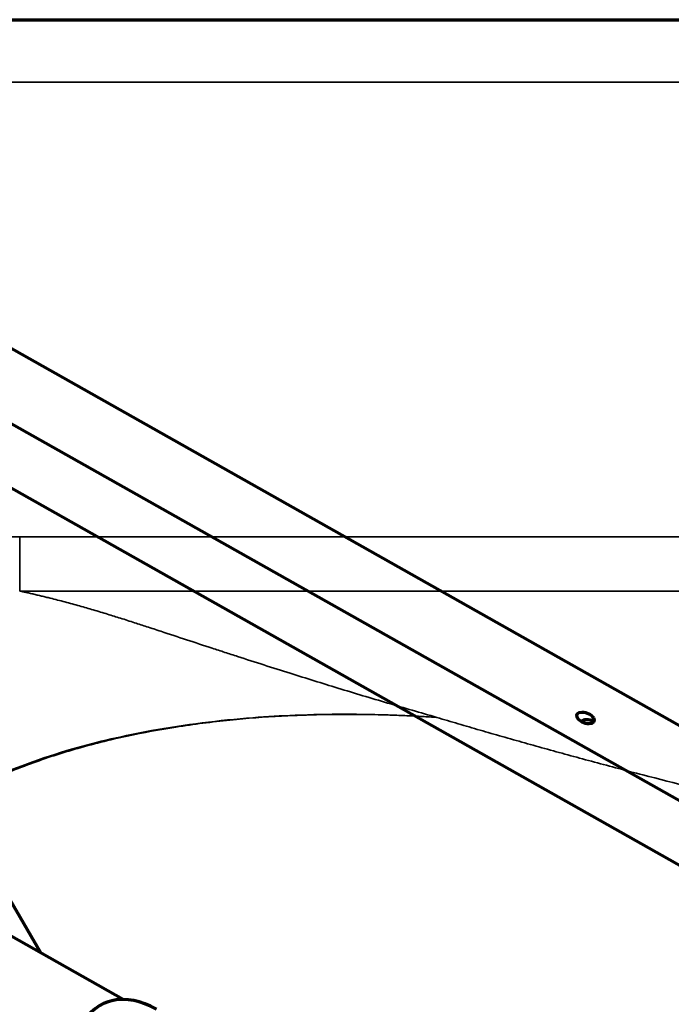
# Model space of a CAD drawing. Units: millimetres. Extents: x -1072 to 1050, y -892 to 901.
# Drawn here: x -738 to -631, y 640 to 801 of the extents above; entities that cross this region are included whole.
import ezdxf

# ---------------------------------------------------------------- set-up
doc = ezdxf.new("R2010")
doc.units = ezdxf.units.MM
doc.layers.add('Isometric$1', color=7, linetype='Continuous', true_color=0xffffff)
doc.layers.add('Top$2', color=7, linetype='Continuous', true_color=0xffffff)

msp = doc.modelspace()

# ---------------------------------------------------------------- linework, layer by layer
at = {"layer": 'Isometric$1', "color": 175, "linetype": 'Continuous', "lineweight": 70}
msp.add_line((-818.89, 801.48), (858.88, 801.48), dxfattribs=at)
at = {"layer": 'Isometric$1', "color": 175, "linetype": 'Continuous', "lineweight": 35}
for p, q in [((858.89, 791.22), (-818.89, 791.22)), ((-737.67, 716.66), (-737.67, 707.75)), ((-737.67, 716.66), (0, 716.66)), ((0, 707.75), (-737.67, 707.75))]:
    msp.add_line(p, q, dxfattribs=at)
msp.add_open_spline([(-755.3, 716.27), (-749.43, 716.48), (-743.55, 716.66), (-737.67, 716.66)], degree=3, dxfattribs=at)
for points, knots in [([(-737.67, 707.75), (-737.43, 707.7), (-736.95, 707.59), (-736.23, 707.43), (-735.51, 707.27), (-734.79, 707.1), (-734.08, 706.93), (-733.37, 706.76), (-732.08, 706.44), (-730.23, 705.97), (-727.87, 705.33), (-725.53, 704.65), (-723.3, 703.98), (-721.04, 703.27), (-718.9, 702.59), (-716.7, 701.87), (-713.84, 700.93), (-710.26, 699.75), (-706.76, 698.6), (-703.98, 697.69), (-699.69, 696.3), (-693.49, 694.32), (-686.66, 692.2), (-681.33, 690.58), (-677.26, 689.37), (-673.22, 688.18), (-670.53, 687.41), (-669.19, 687.02)], [0, 0, 0, 0, 0.00886, 0.017728, 0.026605, 0.035492, 0.044391, 0.053301, 0.062225, 0.093254, 0.124869, 0.155129, 0.18751, 0.216991, 0.24999, 0.278993, 0.312441, 0.3749, 0.437376, 0.468571, 0.499871, 0.630456, 0.749933, 0.812712, 0.875329, 0.937764, 1, 1, 1, 1]), ([(-669.19, 687.02), (-669.98, 687.07), (-672.45, 687.23), (-677.49, 687.46), (-684.46, 687.59), (-692.05, 687.44), (-702.65, 686.82), (-714.98, 685.3), (-729.77, 681.91), (-741.43, 677.71), (-750.43, 673.05), (-756.79, 668.9), (-761.6, 664.98), (-765.27, 661.4), (-767.88, 658.55), (-770.3, 655.67), (-772.32, 653.18), (-773.97, 651.23), (-775.24, 649.82), (-776.56, 648.46), (-777.5, 647.59), (-777.97, 647.15)], [0, 0, 0, 0, 0.019616, 0.061389, 0.125128, 0.192418, 0.249738, 0.388252, 0.499514, 0.624647, 0.692816, 0.748569, 0.810822, 0.844724, 0.873838, 0.905371, 0.936911, 0.952967, 0.968427, 0.983945, 1, 1, 1, 1]), ([(-669.19, 687.02), (-669.78, 687.06), (-670.92, 687.13), (-672.56, 687.22), (-674.06, 687.3), (-675.4, 687.35), (-676.6, 687.4), (-678.85, 687.47), (-682.03, 687.53), (-686.33, 687.52), (-690.5, 687.43), (-696.15, 687.19), (-703.3, 686.64), (-711.76, 685.56), (-720.27, 684), (-728.43, 681.96), (-736.55, 679.29), (-744.35, 675.98), (-751.89, 671.81), (-758.91, 666.72), (-764.11, 661.64), (-767.7, 657.06), (-770.08, 653.4), (-772.1, 649.52), (-773.74, 645.46), (-774.99, 641.24), (-775.65, 637.89), (-775.97, 635.47), (-776.12, 634.02), (-776.23, 632.56), (-776.3, 631.08), (-776.32, 629.58), (-776.31, 628.58), (-776.3, 628.08)], [0, 0, 0, 0, 0.013103, 0.025133, 0.036088, 0.045965, 0.054762, 0.062477, 0.09534, 0.124757, 0.157061, 0.18693, 0.249095, 0.314559, 0.374006, 0.439019, 0.498692, 0.561006, 0.62381, 0.686163, 0.748803, 0.780347, 0.811413, 0.842722, 0.874056, 0.905205, 0.936901, 0.947154, 0.957506, 0.967962, 0.978527, 0.989205, 1, 1, 1, 1]), ([(-669.19, 687.02), (-668.02, 686.67), (-665.65, 685.97), (-662.07, 684.92), (-658.44, 683.88), (-654.74, 682.83), (-650.99, 681.78), (-647.17, 680.73), (-643.29, 679.68), (-639.36, 678.63), (-631.45, 676.56), (-619, 673.42), (-605.37, 670.19), (-594.08, 667.64), (-583.16, 665.24), (-569.44, 662.35), (-553.32, 659.14), (-537.37, 656.12), (-521.64, 653.29), (-505.83, 650.57), (-490.66, 648.08), (-478.29, 646.12), (-468.99, 644.67), (-461.94, 643.58), (-455.11, 642.53), (-448.91, 641.59), (-443.33, 640.76), (-438.27, 640), (-433.19, 639.26), (-428.08, 638.53), (-424.71, 638.07), (-423.01, 637.83)], [0, 0, 0, 0, 0.012901, 0.026048, 0.039443, 0.053087, 0.066981, 0.081126, 0.095522, 0.110171, 0.125073, 0.183944, 0.250088, 0.279561, 0.312612, 0.375158, 0.437729, 0.500257, 0.562732, 0.625159, 0.691475, 0.749908, 0.781687, 0.812278, 0.843558, 0.874716, 0.898684, 0.923209, 0.94828, 0.973883, 1, 1, 1, 1])]:
    msp.add_open_spline(points, degree=3, knots=knots, dxfattribs=at)
at = {"layer": 'Top$2', "color": 175, "linetype": 'Continuous', "lineweight": 70}
for p, q in [((315.79, 152.68, -540.2), (-833.91, 800.98, 11.49)), ((133.67, 243.04, -438.31), (-841.65, 793.01, 29.71)), ((-816.4, 768.27, 29.93), (-412.71, 540.63, -163.78)), ((-734.19, 648.38, 76.89), (-797.95, 757.86, 21.08)), ((-720.68, 640.76, 70.4), (-763.07, 664.67, 90.75))]:
    msp.add_line(p, q, dxfattribs=at)
at = {"layer": 'Top$2', "color": 175, "linetype": 'Continuous', "lineweight": 70, "extrusion": (0.595064, 0.612056, 0.520851)}
msp.add_ellipse((-644.79, 686.93, -70.56), major_axis=(1.32, 0, -1.5), ratio=0.612056, dxfattribs=at)
for centre, major_axis, ratio, start_param, end_param in [((-644.06, 685.68, -69.92), (1.32, 0, -1.5), 0.612056, 0.702401, 2.43921), ((-715.23, 619.7, 88.92), (0, 19.44, -22.85), 0.595064, 0.000025, 2.076814)]:
    msp.add_ellipse(centre, major_axis=major_axis, ratio=ratio, start_param=start_param, end_param=end_param, dxfattribs=at)

doc.saveas('drawing.dxf')
